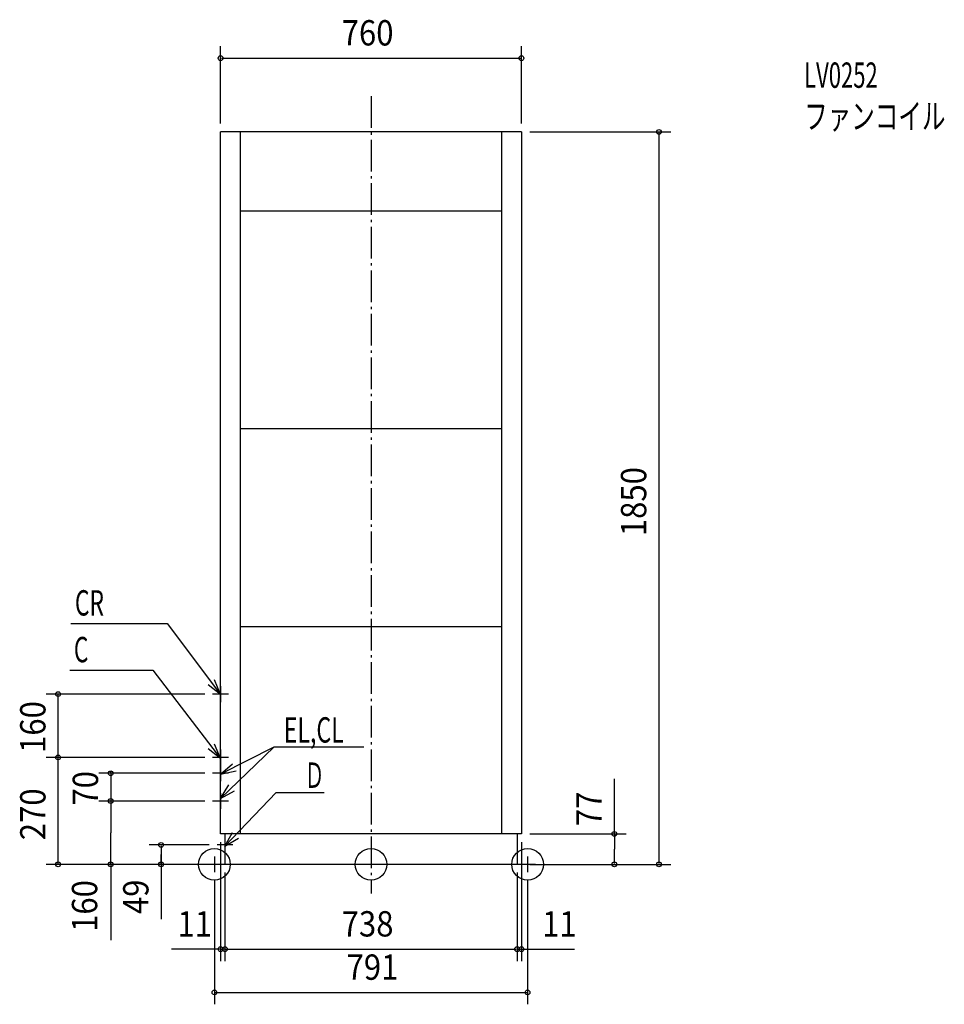
# Model space of a CAD drawing. Extents: x -887 to 1448, y -354 to 2134.
import ezdxf

# ---------------------------------------------------------------- set-up
doc = ezdxf.new("R2010")
doc.units = 0
doc.header["$LTSCALE"] = 20
doc.header["$PDMODE"] = 3
doc.header["$PDSIZE"] = -2
doc.linetypes.add('DASHDOT', pattern=[5.5, 4, -0.6, 0.3, -0.6])
for name, color, linetype in [('ARRANGE', 7, 'CONTINUOUS'), ('BASIS', 7, 'CONTINUOUS'), ('DETAIL', 7, 'CONTINUOUS'), ('ETC', 7, 'CONTINUOUS'), ('FIX', 7, 'CONTINUOUS'), ('NOTE', 7, 'CONTINUOUS'), ('OUTLINE', 7, 'CONTINUOUS'), ('SIZE', 7, 'CONTINUOUS')]:
    doc.layers.add(name, color=color, linetype=linetype)
doc.styles.get("Standard").update_dxf_attribs({"font": 'SIMPLEX', "width": 0.9, "bigfont": 'BIGFONT'})
doc.styles.add('STANDARD1', font='MONOTXT', dxfattribs={"bigfont": 'BIGFONT'})

msp = doc.modelspace()

# ---------------------------------------------------------------- linework, layer by layer
at = {"layer": 'ARRANGE', "color": 2, "linetype": 'CONTINUOUS'}
msp.add_circle((0, 0), 40, dxfattribs=at)
msp.add_point((0, 0), dxfattribs=at)
at = {"layer": 'BASIS', "color": 1, "linetype": 'DASHDOT'}
msp.add_line((0, 1940.335), (0, -73.802366), dxfattribs=at)
at = {"layer": 'DETAIL', "color": 4, "linetype": 'CONTINUOUS'}
for p, q in [((380, 1850), (-380, 1850)), ((-380, 77), (-380, 1850)), ((-330, 77), (-330, 1850)), ((330, 1850), (330, 77)), ((380, 1850), (380, 77)), ((330, 1650), (-330, 1650)), ((330, 1100), (-330, 1100)), ((330, 600), (-330, 600)), ((380, 77), (-380, 77)), ((-369, 77), (-369, 0)), ((369, 77), (369, 0)), ((380, 0), (-380, 0))]:
    msp.add_line(p, q, dxfattribs=at)
at = {"layer": 'FIX', "color": 6, "linetype": 'CONTINUOUS'}
for centre in [(-395.5, 0), (395.5, 0)]:
    msp.add_circle(centre, 40, dxfattribs=at)
at = {"layer": 'NOTE', "color": 1, "linetype": 'CONTINUOUS'}
for p, q in [((-757.873188, 608.474316), (-514.875141, 608.474316)), ((-514.875141, 608.474316), (-380.000141, 429.132397)), ((-760.640765, 490.473573), (-550.831257, 490.473573)), ((-550.831257, 490.473573), (-380.000141, 266.954419)), ((-380.000141, 429.132397), (-411.496995, 453.789002)), ((-380.000141, 429.132397), (-394.948914, 466.234071)), ((-380, 450), (-380, 410)), ((-360, 430), (-400, 430)), ((-380.000141, 266.954419), (-395.236462, 303.938936)), ((-380.000141, 266.954419), (-411.687441, 291.365789)), ((-380, 290), (-380, 250)), ((-245.124859, 296.123669), (-379.999859, 227.56062)), ((-245.124859, 296.123669), (-379.999859, 166.631054)), ((-17.93336, 296.123669), (-245.124859, 296.123669)), ((-360, 270), (-400, 270)), ((-380, 250), (-380, 210)), ((-379.999859, 227.56062), (-350.248987, 254.297965)), ((-360, 230), (-400, 230)), ((-379.999859, 227.56062), (-340.866175, 235.840403)), ((-379.999859, 166.631054), (-359.298876, 200.857788)), ((-380, 180), (-380, 140)), ((-379.999859, 166.631054), (-344.958915, 185.921784)), ((-239.247213, 181.758533), (-369.000141, 45.535473)), ((-239.247213, 181.758533), (-118.611789, 181.758533)), ((-360, 160), (-400, 160)), ((-369.000141, 45.535473), (-349.848484, 80.652621)), ((-369.000141, 45.535473), (-334.855746, 66.371986)), ((-369, 69), (-369, 29)), ((-349, 49), (-389, 49)), ((-375.5, 0), (-415.5, 0)), ((-395.5, 20), (-395.5, -20)), ((415.5, 0), (375.5, 0)), ((395.5, 20), (395.5, -20))]:
    msp.add_line(p, q, dxfattribs=at)
at = {"layer": 'OUTLINE', "color": 3, "linetype": 'CONTINUOUS'}
for p, q in [((-380, 77), (-380, 1850)), ((380, 1850), (-380, 1850)), ((380, 1850), (380, 77)), ((-369, 77), (-380, 77)), ((-369, 77), (-369, 0)), ((380, 77), (369, 77)), ((369, 77), (369, 0)), ((369, 0), (-369, 0))]:
    msp.add_line(p, q, dxfattribs=at)
at = {"layer": 'SIZE', "color": 1, "linetype": 'BYBLOCK'}
for p, q in [((-380.000141, 1871), (-380.000141, 2066.39)), ((379.999859, 1871), (379.999859, 2066.39)), ((-378.000141, 2036.39), (377.999859, 2036.39)), ((400.999859, 1850), (757.356304, 1850)), ((727.356304, 1848), (727.356304, 2.000073)), ((-420, 430), (-820.330876, 430)), ((-790.330876, 272), (-790.330876, 428)), ((-420, 270), (-820.330876, 270)), ((-420, 270), (-820.330876, 270)), ((-790.330876, 2), (-790.330876, 268)), ((-420, 230), (-687.48718, 230)), ((-657.48718, 232), (-657.48718, 234)), ((-657.48718, 230), (-657.48718, 160)), ((-420, 160), (-687.48718, 160)), ((-420, 160), (-687.48718, 160)), ((-657.48718, 158), (-657.48718, 156)), ((-657.48718, 158), (-657.48718, 80)), ((-657.48718, 2), (-657.48718, 80)), ((400.999859, 77.000073), (644.645855, 77.000073)), ((614.645855, 75.000073), (614.645855, 38.500073)), ((-380.000141, 56.000073), (-380.000141, -244.282672)), ((379.999859, 56.000073), (379.999859, -244.282672)), ((-409, 49), (-560.178638, 49)), ((-530.178638, 47), (-530.178638, 24.5)), ((614.645855, 2.000073), (614.645855, 38.500073)), ((-400, 0), (-820.330876, 0)), ((-400, 0), (-687.48718, 0)), ((-400, 0), (-560.178638, 0)), ((-530.178638, 2), (-530.178638, 24.5)), ((400.999859, 0.000073), (644.645855, 0.000073)), ((420.999859, 0.000073), (757.356304, 0.000073)), ((-369.000141, -20.999927), (-369.000141, -244.282672)), ((368.999859, -20.999927), (368.999859, -244.282672)), ((-395.500141, -40.999927), (-395.500141, -353.53487)), ((-369.000141, -40.999927), (-369.000141, -244.282672)), ((368.999859, -40.999927), (368.999859, -244.282672)), ((395.499859, -40.999927), (395.499859, -353.53487)), ((-378.000141, -214.282672), (-374.500141, -214.282672)), ((-371.000141, -214.282672), (-374.500141, -214.282672)), ((-367.000141, -214.282672), (366.999859, -214.282672)), ((370.999859, -214.282672), (374.499859, -214.282672)), ((377.999859, -214.282672), (374.499859, -214.282672)), ((-393.500141, -323.53487), (393.499859, -323.53487))]:
    msp.add_line(p, q, dxfattribs=at)
at = {"layer": 'SIZE', "color": 1, "linetype": 'CONTINUOUS'}
for p, q in [((614.645855, 75.000073), (614.645855, 216.256544)), ((-657.48718, 2), (-657.48718, -191.829781)), ((-530.178638, 24.5), (-530.178638, -138.277923)), ((-378.000141, -214.282672), (-503.762048, -214.282672)), ((377.999859, -214.282672), (514.308732, -214.282672))]:
    msp.add_line(p, q, dxfattribs=at)
for centre in [(-380.000141, 2036.39), (379.999859, 2036.39), (727.356304, 1850), (-790.330876, 430), (-790.330876, 270), (-790.330876, 270), (-657.48718, 230), (-657.48718, 160), (-657.48718, 160), (614.645855, 77.000073), (-530.178638, 49), (-790.330876, 0), (-657.48718, 0), (-530.178638, 0), (614.645855, 0.000073), (727.356304, 0.000073), (-380.000141, -214.282672), (-369.000141, -214.282672), (-369.000141, -214.282672), (368.999859, -214.282672), (368.999859, -214.282672), (379.999859, -214.282672), (-395.500141, -323.53487), (395.499859, -323.53487)]:
    msp.add_circle(centre, 6, dxfattribs=at)

# ---------------------------------------------------------------- texts
at = {"layer": 'ETC', "color": 2, "linetype": 'CONTINUOUS', "style": 'STANDARD1'}
for s, width, p in [('LV0252', 0.638021, (1094.062, 1961.47)), ('ファンコイル', 0.681424, (1094.062, 1857.47))]:
    msp.add_text(s, height=64, rotation=0.000003, dxfattribs=dict(at, width=width)).set_placement(p)
at = {"layer": 'NOTE', "color": 1, "linetype": 'CONTINUOUS', "style": 'STANDARD1'}
for s, rotation, width, p in [('CR', 0.000003, 0.659722, (-747.876118, 628.474309)), ('C', 0.000003, 0.659722, (-750.643695, 510.473567)), ('EL,CL', 359.999997, 0.670573, (-220.49248, 307.555371)), ('Ｄ', 0.000003, 0.572917, (-167.725802, 193.190234))]:
    msp.add_text(s, height=64, rotation=rotation, dxfattribs=dict(at, width=width)).set_placement(p)
at = {"layer": 'SIZE', "color": 1, "linetype": 'BYBLOCK', "width": 0.9}
for s, p in [('760', (-74.057284, 2068.39)), ('11', (-488.87054, -182.282672)), ('738', (-74.057284, -182.282672)), ('11', (432.187744, -182.282672)), ('791', (-61.714427, -291.53487))]:
    msp.add_text(s, height=64, dxfattribs=at).set_placement(p)
for s, p in [('1850', (695.356304, 829.000073)), ('160', (-822.330876, 281.428571)), ('70', (-689.48718, 148.371429)), ('270', (-822.330876, 60.942857)), ('77', (582.645855, 96.397259)), ('160', (-691.629274, -170.647745)), ('49', (-562.178638, -125.718784))]:
    msp.add_text(s, height=64, rotation=90, dxfattribs=at).set_placement(p)

doc.saveas('drawing.dxf')
